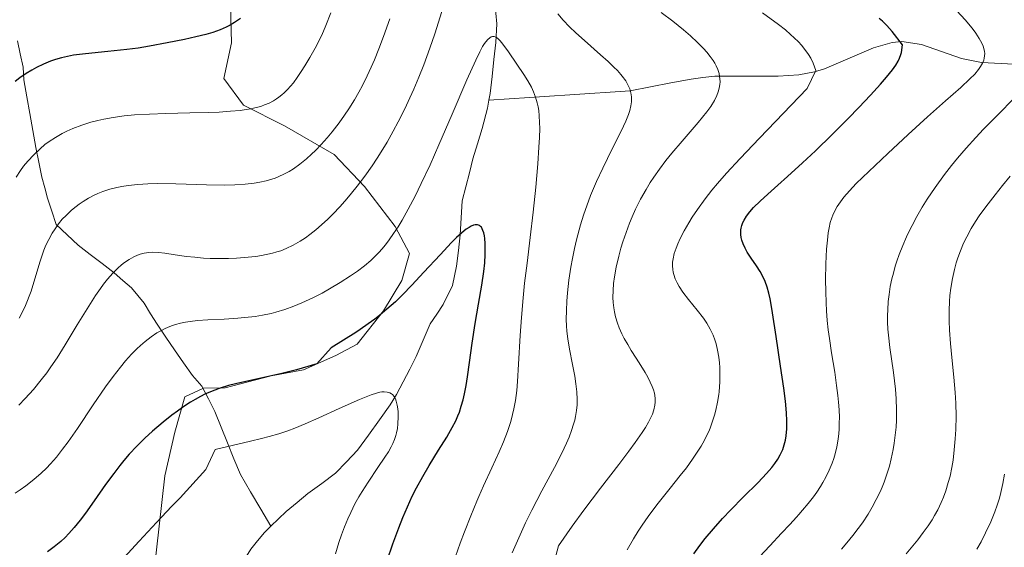
# Model space of a CAD drawing. Units: metres. Extents: x 638644 to 642125, y 4704366 to 4706734.
# Drawn here: x 640233 to 640464, y 4705644 to 4705768 of the extents above; entities that cross this region are included whole.
import ezdxf

# ---------------------------------------------------------------- set-up
doc = ezdxf.new("R2010")
doc.units = ezdxf.units.M
doc.header["$MEASUREMENT"] = 0
for name, color, linetype, lineweight in [('Arbolado forestal CxS', 92, 'Continuous', 0), ('Corriente natural lineal', 142, 'Continuous', 13), ('Curva de nivel maestra', 36, 'Continuous', 30), ('Curva de nivel normal', 36, 'Continuous', 0)]:
    doc.layers.add(name, color=color, linetype=linetype, lineweight=lineweight)

# ---------------------------------------------------------------- blocks, each defined once
blk = doc.blocks.new('*U161')
at = {"layer": 'Curva de nivel normal', "color": 36, "linetype": 'Continuous', "lineweight": 0}
blk.add_polyline3d([(640334.93, 4705642.12, 830), (640336.01, 4705645.26, 830), (640336.99, 4705647.91, 830), (640338.47, 4705651.64, 830), (640339.9, 4705655.09, 830), (640340.38, 4705656.21, 830), (640341.49, 4705658.69, 830), (640343.4, 4705662.88, 830), (640345.11, 4705666.64, 830), (640346.11, 4705668.97, 830), (640347.05, 4705671.4, 830), (640347.83, 4705673.73, 830), (640348.29, 4705675.38, 830), (640348.59, 4705676.7, 830), (640348.94, 4705678.71, 830), (640349.24, 4705680.99, 830), (640349.43, 4705683.12, 830), (640349.68, 4705687.17, 830), (640350.04, 4705693.88, 830), (640350.33, 4705698.13, 830), (640350.73, 4705702.73, 830), (640351.09, 4705706.18, 830), (640351.66, 4705710.86, 830), (640352.42, 4705716.88, 830), (640353.11, 4705722.81, 830), (640353.7, 4705728.62, 830), (640354.18, 4705734.14, 830), (640354.45, 4705738, 830), (640354.57, 4705740.29, 830), (640354.63, 4705742.38, 830), (640354.62, 4705743.8, 830), (640354.54, 4705745.31, 830), (640354.41, 4705746.6, 830), (640354.28, 4705747.43, 830), (640354.06, 4705748.41, 830), (640353.68, 4705749.71, 830), (640353.2, 4705750.97, 830), (640352.69, 4705752.05, 830), (640351.88, 4705753.53, 830), (640350.92, 4705755.05, 830), (640349.31, 4705757.43, 830), (640347.3, 4705760.32, 830), (640346.01, 4705762.11, 830), (640345.33, 4705762.94, 830), (640344.76, 4705763.5, 830), (640344.36, 4705763.77, 830), (640343.93, 4705763.91, 830), (640343.54, 4705763.91, 830), (640343.28, 4705763.84, 830), (640342.94, 4705763.64, 830), (640342.46, 4705763.23, 830), (640342.01, 4705762.7, 830), (640341.68, 4705762.25, 830), (640341.25, 4705761.55, 830), (640340.58, 4705760.35, 830), (640339.63, 4705758.4, 830), (640337.57, 4705753.77, 830), (640334.1, 4705745.7, 830), (640331.01, 4705738.53, 830), (640328.94, 4705733.88, 830), (640326.89, 4705729.5, 830), (640325.43, 4705726.52, 830), (640323.82, 4705723.45, 830), (640322.39, 4705720.91, 830), (640321.45, 4705719.36, 830), (640320.4, 4705717.75, 830), (640319.38, 4705716.3, 830), (640318.74, 4705715.44, 830), (640318.09, 4705714.64, 830), (640317.07, 4705713.48, 830), (640316.01, 4705712.37, 830), (640315.06, 4705711.47, 830), (640313.59, 4705710.22, 830), (640311.9, 4705708.93, 830), (640310.32, 4705707.84, 830), (640307.91, 4705706.3, 830), (640305.4, 4705704.82, 830), (640303.63, 4705703.84, 830), (640301.46, 4705702.74, 830), (640298.88, 4705701.53, 830), (640297.02, 4705700.76, 830), (640294.88, 4705699.99, 830), (640292.82, 4705699.37, 830), (640291.68, 4705699.07, 830), (640289.65, 4705698.64, 830), (640287.95, 4705698.34, 830), (640283.92, 4705697.93, 830), (640280.72, 4705697.75, 830), (640276.85, 4705697.56, 830), (640274.4, 4705697.39, 830), (640272.7, 4705697.19, 830), (640271.61, 4705697.01, 830), (640270.42, 4705696.76, 830), (640269.3, 4705696.46, 830), (640268.6, 4705696.25, 830), (640267.92, 4705696, 830), (640266.87, 4705695.55, 830), (640265.82, 4705695.03, 830), (640264.92, 4705694.5, 830), (640263.59, 4705693.61, 830), (640262.14, 4705692.5, 830), (640261.09, 4705691.59, 830), (640260.24, 4705690.79, 830), (640258.98, 4705689.5, 830), (640257.6, 4705687.97, 830), (640256.37, 4705686.49, 830), (640254.66, 4705684.28, 830), (640252.89, 4705681.84, 830), (640250.02, 4705677.63, 830), (640246.34, 4705672.14, 830), (640244.12, 4705668.96, 830), (640242.84, 4705667.26, 830), (640241.37, 4705665.44, 830), (640240, 4705663.87, 830), (640239.04, 4705662.86, 830), (640237.82, 4705661.68, 830), (640236.06, 4705660.15, 830), (640234.23, 4705658.7, 830), (640232.85, 4705657.72, 830), (640231.7, 4705656.97, 830)], dxfattribs=at)
blk = doc.blocks.new('*U173')
at = {"layer": 'Curva de nivel normal', "color": 36, "linetype": 'Continuous', "lineweight": 0}
for points in [[(640348.19, 4705643.03, 835), (640349.72, 4705646.54, 835), (640351.32, 4705650.01, 835), (640352.8, 4705652.99, 835), (640355.16, 4705657.52, 835), (640358.07, 4705663, 835), (640359.81, 4705666.38, 835), (640360.89, 4705668.65, 835), (640361.51, 4705670.09, 835), (640362.1, 4705671.66, 835), (640362.58, 4705673.13, 835), (640362.83, 4705674.05, 835), (640363.02, 4705674.94, 835), (640363.25, 4705676.32, 835), (640363.38, 4705677.7, 835), (640363.42, 4705678.91, 835), (640363.34, 4705680.67, 835), (640363.13, 4705682.62, 835), (640362.84, 4705684.36, 835), (640362.3, 4705687.12, 835), (640361.6, 4705690.72, 835), (640361.21, 4705693.14, 835), (640361.01, 4705694.93, 835), (640360.93, 4705696.13, 835), (640360.87, 4705697.65, 835), (640360.88, 4705699.79, 835), (640360.97, 4705701.97, 835), (640361.13, 4705703.93, 835), (640361.47, 4705706.88, 835), (640361.91, 4705709.88, 835), (640362.28, 4705711.96, 835), (640362.75, 4705714.26, 835), (640363.24, 4705716.32, 835), (640364.19, 4705719.85, 835), (640364.87, 4705722.1, 835), (640366.56, 4705726.68, 835), (640367.92, 4705729.93, 835), (640369.39, 4705733.1, 835), (640371.63, 4705737.61, 835), (640373.7, 4705741.76, 835), (640374.8, 4705744.1, 835), (640375.41, 4705745.65, 835), (640375.73, 4705746.62, 835), (640375.98, 4705747.66, 835), (640376.12, 4705748.63, 835), (640376.16, 4705749.23, 835), (640376.13, 4705749.82, 835), (640375.99, 4705750.72, 835), (640375.73, 4705751.63, 835), (640375.48, 4705752.27, 835), (640375.21, 4705752.8, 835), (640374.79, 4705753.52, 835), (640374.49, 4705753.97, 835), (640374.3, 4705754.21, 835), (640373.65, 4705755.02, 835), (640372.84, 4705755.94, 835), (640372.02, 4705756.77, 835), (640370.69, 4705758.04, 835), (640368.89, 4705759.66, 835), (640365.1, 4705762.97, 835), (640363.08, 4705764.81, 835), (640361.63, 4705766.2, 835), (640360.12, 4705767.77, 835), (640358.86, 4705769.2, 835)], [(640331.7, 4705769.77, 835), (640330.04, 4705764.52, 835), (640328.91, 4705761.23, 835), (640327.45, 4705757.29, 835), (640326.31, 4705754.42, 835), (640325.13, 4705751.62, 835), (640324.22, 4705749.57, 835), (640323, 4705747.02, 835), (640321.47, 4705743.96, 835), (640320.27, 4705741.72, 835), (640318.85, 4705739.21, 835), (640317.5, 4705736.94, 835), (640316.56, 4705735.45, 835), (640315.35, 4705733.63, 835), (640313.63, 4705731.2, 835), (640311.85, 4705728.84, 835), (640310.53, 4705727.2, 835), (640309.46, 4705725.94, 835), (640307.84, 4705724.14, 835), (640306.13, 4705722.33, 835), (640304.96, 4705721.17, 835), (640303.5, 4705719.81, 835), (640302.14, 4705718.63, 835), (640300.74, 4705717.52, 835), (640299.74, 4705716.79, 835), (640298.53, 4705716, 835), (640296.86, 4705715.05, 835), (640295.18, 4705714.25, 835), (640293.93, 4705713.76, 835), (640293.02, 4705713.47, 835), (640292, 4705713.19, 835), (640289.44, 4705712.64, 835), (640288.07, 4705712.41, 835), (640283.56, 4705712.01, 835), (640281.68, 4705711.94, 835), (640279.34, 4705711.93, 835), (640277.4, 4705711.97, 835), (640275.87, 4705712.05, 835), (640273.84, 4705712.21, 835), (640271.88, 4705712.44, 835), (640269.23, 4705712.83, 835), (640266.82, 4705713.2, 835), (640265.33, 4705713.36, 835), (640263.97, 4705713.42, 835), (640263.02, 4705713.37, 835), (640261.95, 4705713.19, 835), (640260.98, 4705712.94, 835), (640260.34, 4705712.71, 835), (640259.52, 4705712.34, 835), (640258.39, 4705711.71, 835), (640257.36, 4705711.01, 835), (640256.66, 4705710.47, 835), (640255.79, 4705709.7, 835), (640254.57, 4705708.47, 835), (640253.33, 4705707.07, 835), (640252.43, 4705705.94, 835), (640251.68, 4705704.94, 835), (640250.55, 4705703.3, 835), (640248.94, 4705700.78, 835), (640246.26, 4705696.37, 835), (640243.43, 4705691.68, 835), (640241.55, 4705688.7, 835), (640240.1, 4705686.55, 835), (640239.11, 4705685.16, 835), (640237.83, 4705683.49, 835), (640235.98, 4705681.26, 835), (640234.04, 4705679.12, 835), (640232.58, 4705677.62, 835)]]:
    blk.add_polyline3d(points, dxfattribs=at)
blk = doc.blocks.new('*U175')
at = {"layer": 'Curva de nivel normal', "color": 36, "linetype": 'Continuous', "lineweight": 0}
blk.add_polyline3d([(640306.75, 4705642.77, 820), (640307.58, 4705645.42, 820), (640308.19, 4705647.21, 820), (640308.92, 4705649.12, 820), (640309.66, 4705650.93, 820), (640310.34, 4705652.44, 820), (640311.34, 4705654.45, 820), (640312.23, 4705656.08, 820), (640313, 4705657.37, 820), (640314.4, 4705659.54, 820), (640316.71, 4705662.96, 820), (640318.34, 4705665.37, 820), (640319.17, 4705666.69, 820), (640319.83, 4705667.85, 820), (640320.22, 4705668.64, 820), (640320.58, 4705669.51, 820), (640320.85, 4705670.26, 820), (640320.93, 4705670.51, 820), (640321.07, 4705671.1, 820), (640321.27, 4705672.14, 820), (640321.4, 4705673.24, 820), (640321.46, 4705674.82, 820), (640321.44, 4705676.03, 820), (640321.38, 4705676.76, 820), (640321.25, 4705677.6, 820), (640321.03, 4705678.51, 820), (640320.82, 4705679.08, 820), (640320.5, 4705679.63, 820), (640320.16, 4705680.05, 820), (640319.89, 4705680.27, 820), (640319.5, 4705680.48, 820), (640318.89, 4705680.66, 820), (640318.2, 4705680.72, 820), (640317.65, 4705680.7, 820), (640317.15, 4705680.62, 820), (640316.36, 4705680.42, 820), (640315.1, 4705680, 820), (640312.4, 4705678.9, 820), (640307.65, 4705676.77, 820), (640302.86, 4705674.59, 820), (640299.68, 4705673.19, 820), (640297.27, 4705672.2, 820), (640295.58, 4705671.56, 820), (640293.49, 4705670.87, 820), (640291.25, 4705670.21, 820), (640289.47, 4705669.74, 820), (640286.88, 4705669.14, 820), (640278.59, 4705667.24, 820), (640276.37, 4705662.53, 820), (640270.4, 4705655.85, 820), (640268.46, 4705653.9, 820), (640264.83, 4705650.11, 820), (640260.74, 4705645.71, 820), (640255.55, 4705640.03, 820)], dxfattribs=at)
blk = doc.blocks.new('*U187')
at = {"layer": 'Curva de nivel maestra', "color": 36, "linetype": 'Continuous', "lineweight": 30}
blk.add_polyline3d([(640318.87, 4705641.18, 825), (640320.22, 4705645.1, 825), (640321.6, 4705648.84, 825), (640322.56, 4705651.24, 825), (640323.66, 4705653.81, 825), (640324.78, 4705656.24, 825), (640325.78, 4705658.25, 825), (640327.21, 4705660.89, 825), (640328.72, 4705663.46, 825), (640330.94, 4705667.02, 825), (640332.84, 4705670.06, 825), (640333.37, 4705670.94, 825), (640334.15, 4705672.35, 825), (640334.94, 4705673.93, 825), (640335.45, 4705675.06, 825), (640335.8, 4705675.96, 825), (640336.26, 4705677.33, 825), (640336.7, 4705678.85, 825), (640337.02, 4705680.23, 825), (640337.39, 4705682.18, 825), (640337.71, 4705684.22, 825), (640338.17, 4705687.54, 825), (640338.82, 4705692.11, 825), (640339.54, 4705696.72, 825), (640340.32, 4705701.25, 825), (640341.07, 4705705.66, 825), (640341.53, 4705708.92, 825), (640341.74, 4705710.95, 825), (640341.86, 4705712.84, 825), (640341.89, 4705714.14, 825), (640341.86, 4705715.48, 825), (640341.76, 4705716.59, 825), (640341.67, 4705717.27, 825), (640341.51, 4705717.94, 825), (640341.33, 4705718.53, 825), (640341.17, 4705718.89, 825), (640340.96, 4705719.24, 825), (640340.78, 4705719.46, 825), (640340.54, 4705719.64, 825), (640340.28, 4705719.76, 825), (640340.07, 4705719.82, 825), (640339.77, 4705719.83, 825), (640339.52, 4705719.81, 825), (640339.15, 4705719.71, 825), (640338.59, 4705719.48, 825), (640338.11, 4705719.23, 825), (640337.43, 4705718.78, 825), (640336.35, 4705717.93, 825), (640335.13, 4705716.85, 825), (640333.94, 4705715.66, 825), (640331.27, 4705712.83, 825), (640327.47, 4705708.7, 825), (640324.69, 4705705.7, 825), (640322.47, 4705703.4, 825), (640320.82, 4705701.81, 825), (640318.82, 4705700.03, 825), (640317.15, 4705698.64, 825), (640315.99, 4705697.73, 825), (640314.45, 4705696.61, 825), (640312.57, 4705695.3, 825), (640311.52, 4705694.59, 825), (640305.73, 4705691.03, 825), (640302.4, 4705687.24, 825), (640297.61, 4705685.86, 825), (640294.21, 4705685, 825), (640289.96, 4705684.03, 825), (640285.73, 4705683.13, 825), (640283.37, 4705682.61, 825), (640281.71, 4705682.17, 825), (640279.52, 4705681.49, 825), (640277.5, 4705680.74, 825), (640276.17, 4705680.16, 825), (640275.17, 4705679.65, 825), (640273.87, 4705678.93, 825), (640272.77, 4705678.27, 825), (640271.26, 4705677.28, 825), (640269.73, 4705676.21, 825), (640268.42, 4705675.22, 825), (640266.39, 4705673.6, 825), (640263.87, 4705671.46, 825), (640262.12, 4705669.87, 825), (640260.24, 4705668.01, 825), (640258.44, 4705666.08, 825), (640257.19, 4705664.63, 825), (640256.22, 4705663.43, 825), (640254.8, 4705661.59, 825), (640252.91, 4705659.01, 825), (640250.21, 4705655.15, 825), (640248.19, 4705652.29, 825), (640246.95, 4705650.63, 825), (640245.57, 4705648.92, 825), (640244.31, 4705647.5, 825), (640243.46, 4705646.62, 825), (640242.39, 4705645.63, 825), (640240.87, 4705644.38, 825), (640239.29, 4705643.24, 825)], dxfattribs=at)

msp = doc.modelspace()

# ---------------------------------------------------------------- linework, layer by layer
at = {"layer": 'Arbolado forestal CxS', "color": 92, "linetype": 'Continuous', "lineweight": 0}
for points in [[(640282.2807, 4705795.4487, 854.8892), (640282.1725, 4705771.2975, 850.7262), (640282.3673, 4705762.4057, 848.9456), (640280.6419, 4705754.1057, 846.9225), (640285.2269, 4705747.8537, 845.1702), (640294.8639, 4705742.9863, 842.6621), (640306.4479, 4705736.2563, 837.3184), (640313.6007, 4705728.7909, 834.0598), (640320.7947, 4705719.4207, 829.1623), (640324.1087, 4705713.1407, 825.6884), (640322.3425, 4705706.7457, 825.0719), (640318.0495, 4705699.6589, 824.7479), (640311.8653, 4705691.8941, 823.1882), (640306.8401, 4705689.2389, 822.6984), (640299.2881, 4705685.8921, 823.6079), (640291.6951, 4705684.4503, 824.3351), (640280.9539, 4705681.6675, 823.5266), (640275.8729, 4705681.5525, 823.5248), (640271.4687, 4705679.5475, 823.8902), (640269.1087, 4705671.2325, 822.8482), (640266.7903, 4705661.0125, 820.8106), (640264.1281, 4705637.4395, 815.3927)], [(640282.2807, 4705795.4487, 854.8892), (640282.1725, 4705771.2975, 850.7262), (640282.3673, 4705762.4057, 848.9456), (640280.6419, 4705754.1057, 846.9225), (640285.2269, 4705747.8537, 845.1702), (640294.8639, 4705742.9863, 842.6621), (640306.4479, 4705736.2563, 837.3184), (640313.6007, 4705728.7909, 834.0598), (640320.7947, 4705719.4207, 829.1623), (640324.1087, 4705713.1407, 825.6884), (640322.3425, 4705706.7457, 825.0719), (640318.0495, 4705699.6589, 824.7479), (640311.8653, 4705691.8941, 823.1882), (640306.8401, 4705689.2389, 822.6984), (640299.2881, 4705685.8921, 823.6079), (640291.6951, 4705684.4503, 824.3351), (640280.9539, 4705681.6675, 823.5266), (640275.8729, 4705681.5525, 823.5248), (640271.4687, 4705679.5475, 823.8902), (640269.1087, 4705671.2325, 822.8482), (640266.7903, 4705661.0125, 820.8106), (640264.1281, 4705637.4395, 815.3927)], [(640264.1281, 4705637.4395, 815.3927), (640266.7903, 4705661.0125, 820.8106), (640269.1087, 4705671.2325, 822.8482), (640271.4687, 4705679.5475, 823.8902), (640275.8729, 4705681.5525, 823.5248), (640280.9539, 4705681.6675, 823.5266), (640291.6951, 4705684.4503, 824.3351), (640299.2881, 4705685.8921, 823.6079), (640306.8401, 4705689.2389, 822.6984), (640311.8653, 4705691.8941, 823.1882), (640318.0495, 4705699.6589, 824.7479), (640322.3425, 4705706.7457, 825.0719), (640324.1087, 4705713.1407, 825.6884), (640320.7947, 4705719.4207, 829.1623), (640313.6007, 4705728.7909, 834.0598), (640306.4479, 4705736.2563, 837.3184), (640294.8639, 4705742.9863, 842.6621), (640285.2269, 4705747.8537, 845.1702), (640280.6419, 4705754.1057, 846.9225), (640282.3673, 4705762.4057, 848.9456), (640282.1725, 4705771.2975, 850.7262)], [(640282.1725, 4705771.2975, 850.7262), (640282.3673, 4705762.4057, 848.9456), (640280.6419, 4705754.1057, 846.9225), (640285.2269, 4705747.8537, 845.1702), (640294.8639, 4705742.9863, 842.6621), (640306.4479, 4705736.2563, 837.3184), (640313.6007, 4705728.7909, 834.0598), (640320.7947, 4705719.4207, 829.1623), (640324.1087, 4705713.1407, 825.6884), (640322.3425, 4705706.7457, 825.0719), (640318.0495, 4705699.6589, 824.7479), (640311.8653, 4705691.8941, 823.1882), (640306.8401, 4705689.2389, 822.6984), (640299.2881, 4705685.8921, 823.6079), (640291.6951, 4705684.4503, 824.3351), (640280.9539, 4705681.6675, 823.5266), (640275.8729, 4705681.5525, 823.5248), (640271.4687, 4705679.5475, 823.8902), (640269.1087, 4705671.2325, 822.8482), (640266.7903, 4705661.0125, 820.8106), (640264.1281, 4705637.4395, 815.3927)]]:
    msp.add_polyline3d(points, dxfattribs=at)
at = {"layer": 'Corriente natural lineal', "color": 142, "linetype": 'Continuous', "lineweight": 13}
for points in [[(640344.0801, 4705810.7801, 837.9304), (640342.5701, 4705807.6501, 837.4184), (640342.3301, 4705803.9401, 836.7224), (640342.3101, 4705799.4051, 835.6053), (640342.2901, 4705794.8701, 834.3141), (640342.3968, 4705790.5068, 833.5091), (640342.5034, 4705786.1434, 833.1167), (640342.6101, 4705781.7801, 832.7346), (640343.2001, 4705777.6501, 832.0618), (640343.7901, 4705773.5201, 831.096), (640344.3801, 4705769.3901, 831.0265), (640344.5701, 4705766.9201, 830.7288), (640344.3701, 4705762.5201, 829.9224), (640343.9168, 4705758.5301, 829.2876), (640343.4634, 4705754.5401, 828.8049), (640343.0101, 4705750.5501, 828.0881), (640342.7461, 4705749.0498, 827.7789)], [(640232.2901, 4705762.8901, 852.082), (640232.9201, 4705759.8351, 851.1852), (640233.5501, 4705756.7801, 850.2476), (640233.7701, 4705753.7701, 849.3506), (640234.4626, 4705749.8176, 847.9384), (640235.1551, 4705745.8651, 846.7166), (640235.8476, 4705741.9126, 845.5432), (640236.5401, 4705737.9601, 844.3863), (640237.2551, 4705734.4701, 843.5992), (640237.9701, 4705730.9801, 842.6177), (640238.6251, 4705728.5151, 841.9073), (640239.2801, 4705726.0501, 841.334), (640240.2801, 4705722.9901, 840.548), (640241.2801, 4705719.9301, 839.6163), (640243.8651, 4705717.4951, 838.4339), (640246.4501, 4705715.0601, 837.2487), (640249.2701, 4705712.9068, 836.2086), (640252.0901, 4705710.7534, 835.4133), (640254.9101, 4705708.6001, 834.2732), (640256.9601, 4705706.8151, 833.3162), (640259.0101, 4705705.0301, 832.5284), (640261.9201, 4705701.4701, 831.1665), (640263.4551, 4705699.0001, 830.4714), (640264.9901, 4705696.5301, 829.7095), (640267.0201, 4705693.5351, 828.6746), (640269.0501, 4705690.5401, 828.0819), (640271.1501, 4705687.5251, 827.3237), (640273.2501, 4705684.5101, 825.9213), (640275.4801, 4705682.0001, 824.6522), (640276.9801, 4705679.0551, 823.3715), (640278.4801, 4705676.1101, 822.3525), (640279.9826, 4705672.4176, 821.1745), (640281.4851, 4705668.7251, 819.6855), (640282.9876, 4705665.0326, 818.6051), (640284.4901, 4705661.3401, 817.6205), (640286.8708, 4705657.3023, 816.5912), (640289.2515, 4705653.2644, 815.8013), (640291.6322, 4705649.2266, 815.4754)], [(640467.3251, 4705757.3551, 857.6566), (640462.7526, 4705757.5876, 856.062), (640458.1801, 4705757.8201, 854.4127), (640453.4601, 4705758.7401, 853.1059), (640448.7701, 4705760.3801, 852.1514), (640444.0801, 4705762.0201, 850.7688), (640439.5301, 4705762.7301, 849.3317), (640437.2401, 4705762.5101, 848.5388), (640432.8401, 4705761.2801, 847.4136), (640429.0134, 4705759.6501, 846.818), (640425.1868, 4705758.0201, 846.2102), (640421.3601, 4705756.3901, 845.3094), (640419.0501, 4705755.6301, 844.8183), (640415.3901, 4705754.9601, 843.8211), (640410.5501, 4705754.6501, 842.5717), (640405.5834, 4705754.6534, 841.6213), (640400.6168, 4705754.6568, 839.9745), (640395.6501, 4705754.6601, 838.5926), (640392.8851, 4705754.3051, 838.1687), (640390.1201, 4705753.9501, 837.7838), (640385.3701, 4705753.0434, 837.0338), (640380.6201, 4705752.1368, 835.7435), (640375.8701, 4705751.2301, 834.2285), (640371.1381, 4705750.9186, 833.3033), (640366.4061, 4705750.6072, 832.2378), (640361.6741, 4705750.2957, 831.3185), (640356.9421, 4705749.9842, 830.4499), (640352.2101, 4705749.6727, 829.1976), (640347.4781, 4705749.3613, 828.3029), (640342.7461, 4705749.0498, 827.7789)], [(640342.7461, 4705749.0498, 827.7789), (640342.4101, 4705747.1401, 827.5092), (640341.1501, 4705742.3601, 827.0824), (640340.0651, 4705738.8251, 827.3635), (640338.9801, 4705735.2901, 826.9591), (640338.1501, 4705732.0134, 826.5649), (640337.3201, 4705728.7368, 826.2174), (640336.4901, 4705725.4601, 825.5241), (640336.2401, 4705721.4501, 824.8115), (640335.9901, 4705717.4401, 824.1788), (640335.5751, 4705713.7801, 823.817), (640335.1601, 4705710.1201, 823.2466), (640334.2301, 4705705.6101, 822.869), (640332.0101, 4705701.1501, 822.2591), (640330.4951, 4705698.8901, 821.9528), (640328.9801, 4705696.6301, 821.6138), (640327.3451, 4705692.8101, 820.8053), (640325.7101, 4705688.9901, 820.5818), (640324.1768, 4705686.0234, 820.5463), (640322.6434, 4705683.0568, 820.1837), (640321.1101, 4705680.0901, 820.0217), (640319.6101, 4705677.6901, 819.6834), (640317.0601, 4705674.1368, 818.3795), (640314.5101, 4705670.5834, 818.0201), (640311.9601, 4705667.0301, 817.7214), (640309.3701, 4705664.3501, 817.5173), (640306.7801, 4705661.6701, 817.2557), (640303.5501, 4705659.2701, 816.9528), (640300.3201, 4705656.8701, 816.5902), (640297.7701, 4705654.7751, 816.2398), (640295.2201, 4705652.6801, 815.9017), (640291.6322, 4705649.2266, 815.4754)], [(640291.6322, 4705649.2266, 815.4754), (640290.1501, 4705647.8001, 815.2802), (640288.5251, 4705645.8351, 814.9573), (640286.9001, 4705643.8701, 814.5775), (640284.9201, 4705640.5601, 813.8265), (640282.9851, 4705636.5351, 813.0869), (640281.0501, 4705632.5101, 812.5505), (640279.7801, 4705628.9751, 812.3203), (640278.5101, 4705625.4401, 812.0837), (640277.2401, 4705621.9051, 811.7568), (640275.9701, 4705618.3701, 811.4328)]]:
    msp.add_polyline3d(points, dxfattribs=at)
at = {"layer": 'Curva de nivel maestra', "color": 36, "linetype": 'Continuous', "lineweight": 30}
for points in [[(640284.5, 4705768.12, 850), (640283.12, 4705767.18, 850), (640282.06, 4705766.57, 850), (640281.16, 4705766.12, 850), (640279.72, 4705765.51, 850), (640278.03, 4705764.9, 850), (640276.41, 4705764.43, 850), (640274.04, 4705763.82, 850), (640271.42, 4705763.23, 850), (640267.34, 4705762.41, 850), (640263.19, 4705761.65, 850), (640260.52, 4705761.23, 850), (640257.87, 4705760.88, 850), (640253.46, 4705760.4, 850), (640248.2, 4705759.87, 850), (640245.4, 4705759.52, 850), (640244, 4705759.27, 850), (640242.54, 4705758.94, 850), (640241.14, 4705758.54, 850), (640239.98, 4705758.13, 850), (640238.32, 4705757.44, 850), (640236.7, 4705756.66, 850), (640235.61, 4705756.06, 850), (640234.31, 4705755.26, 850), (640232.8, 4705754.24, 850), (640231.73, 4705753.42, 850)], [(640390.73, 4705642.78, 850), (640392.12, 4705644.7, 850), (640393.39, 4705646.32, 850), (640395.33, 4705648.64, 850), (640397.49, 4705651.08, 850), (640399.42, 4705653.1, 850), (640402.35, 4705656.05, 850), (640405.81, 4705659.49, 850), (640407.82, 4705661.58, 850), (640409.04, 4705663, 850), (640409.75, 4705663.92, 850), (640410.43, 4705664.94, 850), (640411.01, 4705665.94, 850), (640411.33, 4705666.58, 850), (640411.6, 4705667.23, 850), (640411.94, 4705668.28, 850), (640412.22, 4705669.38, 850), (640412.38, 4705670.4, 850), (640412.52, 4705672.02, 850), (640412.54, 4705673.93, 850), (640412.46, 4705675.78, 850), (640412.2, 4705678.53, 850), (640411.83, 4705681.58, 850), (640411.1, 4705686.69, 850), (640410.07, 4705693.64, 850), (640409.22, 4705699.2, 850), (640408.97, 4705700.67, 850), (640408.62, 4705702.45, 850), (640408.31, 4705703.83, 850), (640407.91, 4705705.24, 850), (640407.46, 4705706.52, 850), (640407.01, 4705707.55, 850), (640406.3, 4705708.88, 850), (640405.46, 4705710.21, 850), (640404.21, 4705712.04, 850), (640403.28, 4705713.45, 850), (640402.77, 4705714.35, 850), (640402.31, 4705715.35, 850), (640401.99, 4705716.25, 850), (640401.85, 4705716.85, 850), (640401.76, 4705717.53, 850), (640401.75, 4705718.19, 850), (640401.77, 4705718.61, 850), (640401.84, 4705719.02, 850), (640402, 4705719.67, 850), (640402.24, 4705720.35, 850), (640402.54, 4705720.94, 850), (640403.1, 4705721.86, 850), (640403.88, 4705722.89, 850), (640404.77, 4705723.87, 850), (640406.28, 4705725.37, 850), (640408.09, 4705727.02, 850), (640410.46, 4705729.11, 850), (640412.74, 4705731.14, 850), (640416.24, 4705734.31, 850), (640419.28, 4705737.17, 850), (640423.15, 4705740.95, 850), (640426.9, 4705744.72, 850), (640429.43, 4705747.33, 850), (640432.13, 4705750.21, 850), (640434.48, 4705752.8, 850), (640435.89, 4705754.42, 850), (640437.28, 4705756.13, 850), (640438.07, 4705757.23, 850), (640438.64, 4705758.18, 850), (640438.96, 4705758.86, 850), (640439.26, 4705759.68, 850), (640439.39, 4705760.2, 850), (640439.64, 4705762, 850), (640437.24, 4705765.08, 850), (640436, 4705766.49, 850), (640434.99, 4705767.51, 850), (640434.22, 4705768.17, 850)]]:
    msp.add_polyline3d(points, dxfattribs=at)
at = {"layer": 'Curva de nivel normal', "color": 36, "linetype": 'Continuous', "lineweight": 0}
for points in [[(640305.69, 4705769.44, 845), (640304.51, 4705766.48, 845), (640303.55, 4705764.25, 845), (640302, 4705761.17, 845), (640300.8, 4705759.03, 845), (640299.61, 4705757.04, 845), (640298.77, 4705755.72, 845), (640297.8, 4705754.31, 845), (640296.9, 4705753.08, 845), (640296.27, 4705752.31, 845), (640295.52, 4705751.48, 845), (640294.76, 4705750.72, 845), (640294.19, 4705750.23, 845), (640293.5, 4705749.69, 845), (640292.97, 4705749.31, 845), (640292.26, 4705748.89, 845), (640291.22, 4705748.35, 845), (640290.14, 4705747.89, 845), (640289.4, 4705747.62, 845), (640288.6, 4705747.4, 845), (640287.54, 4705747.13, 845), (640287.04, 4705747.02, 845), (640285.82, 4705746.81, 845), (640284.42, 4705746.62, 845), (640282.16, 4705746.4, 845), (640279.48, 4705746.23, 845), (640276.91, 4705746.14, 845), (640272.63, 4705746.03, 845), (640267.05, 4705745.91, 845), (640263.18, 4705745.77, 845), (640259.64, 4705745.55, 845), (640257.23, 4705745.32, 845), (640254.69, 4705744.97, 845), (640252.51, 4705744.59, 845), (640251.12, 4705744.29, 845), (640249.47, 4705743.86, 845), (640247.3, 4705743.18, 845), (640245.24, 4705742.4, 845), (640243.81, 4705741.76, 845), (640242.71, 4705741.19, 845), (640241.15, 4705740.29, 845), (640239.66, 4705739.32, 845), (640238.69, 4705738.6, 845), (640237.55, 4705737.65, 845), (640236.06, 4705736.23, 845), (640234.66, 4705734.71, 845), (640233.7, 4705733.54, 845), (640232.96, 4705732.54, 845), (640231.93, 4705730.97, 845)], [(640319.51, 4705768.08, 840), (640318.03, 4705763.9, 840), (640316.94, 4705761.03, 840), (640315.9, 4705758.47, 840), (640315.15, 4705756.72, 840), (640314.22, 4705754.73, 840), (640313.11, 4705752.48, 840), (640312.28, 4705750.92, 840), (640311.21, 4705749.08, 840), (640309.9, 4705746.97, 840), (640308.9, 4705745.47, 840), (640307.61, 4705743.69, 840), (640306.01, 4705741.63, 840), (640304.8, 4705740.17, 840), (640303.39, 4705738.6, 840), (640302.07, 4705737.22, 840), (640301.17, 4705736.34, 840), (640300.02, 4705735.31, 840), (640298.41, 4705734.02, 840), (640296.92, 4705732.95, 840), (640295.89, 4705732.32, 840), (640294.68, 4705731.67, 840), (640293.47, 4705731.11, 840), (640292.67, 4705730.78, 840), (640291.84, 4705730.51, 840), (640290.5, 4705730.12, 840), (640289.07, 4705729.8, 840), (640287.74, 4705729.58, 840), (640285.64, 4705729.34, 840), (640283.19, 4705729.18, 840), (640280.88, 4705729.13, 840), (640276.52, 4705729.2, 840), (640269.33, 4705729.4, 840), (640265.06, 4705729.46, 840), (640262.82, 4705729.42, 840), (640260.45, 4705729.28, 840), (640258.22, 4705729.05, 840), (640256.71, 4705728.82, 840), (640255.55, 4705728.59, 840), (640253.93, 4705728.16, 840), (640252.24, 4705727.61, 840), (640251.08, 4705727.15, 840), (640250.19, 4705726.74, 840), (640248.93, 4705726.06, 840), (640247.61, 4705725.27, 840), (640246.68, 4705724.65, 840), (640245.98, 4705724.12, 840), (640244.91, 4705723.23, 840), (640243.63, 4705722.03, 840), (640242.76, 4705721.12, 840), (640241.87, 4705720.04, 840), (640241.05, 4705718.92, 840), (640240.39, 4705717.88, 840), (640239.57, 4705716.37, 840), (640238.93, 4705715.02, 840), (640238.46, 4705713.85, 840), (640237.89, 4705712.26, 840), (640237.5, 4705711.07, 840), (640235.44, 4705704.29, 840), (640234.13, 4705700.9, 840), (640233.43, 4705699.41, 840), (640232.63, 4705697.95, 840)], [(640354.99, 4705629.52, 840), (640359.01, 4705644.64, 840), (640362.26, 4705649.27, 840), (640365.01, 4705653, 840), (640368.91, 4705658.16, 840), (640373.16, 4705663.69, 840), (640375.52, 4705666.8, 840), (640377.03, 4705668.87, 840), (640378.63, 4705671.16, 840), (640379.41, 4705672.37, 840), (640380.12, 4705673.58, 840), (640380.68, 4705674.66, 840), (640381.03, 4705675.47, 840), (640381.38, 4705676.52, 840), (640381.63, 4705677.56, 840), (640381.71, 4705678.27, 840), (640381.71, 4705679.16, 840), (640381.64, 4705679.85, 840), (640381.52, 4705680.42, 840), (640381.29, 4705681.21, 840), (640381.02, 4705681.92, 840), (640380.55, 4705682.99, 840), (640379.95, 4705684.16, 840), (640379.33, 4705685.26, 840), (640378.33, 4705686.9, 840), (640377.26, 4705688.57, 840), (640376.07, 4705690.41, 840), (640375.25, 4705691.76, 840), (640374.44, 4705693.19, 840), (640373.88, 4705694.3, 840), (640373.26, 4705695.69, 840), (640372.85, 4705696.81, 840), (640372.42, 4705698.25, 840), (640372.15, 4705699.41, 840), (640372, 4705700.36, 840), (640371.86, 4705701.65, 840), (640371.8, 4705702.79, 840), (640371.83, 4705704.41, 840), (640371.94, 4705706.1, 840), (640372.14, 4705707.62, 840), (640372.56, 4705709.9, 840), (640373.14, 4705712.45, 840), (640373.65, 4705714.33, 840), (640374.12, 4705715.85, 840), (640374.88, 4705718.05, 840), (640375.7, 4705720.23, 840), (640376.31, 4705721.69, 840), (640377.11, 4705723.45, 840), (640378.29, 4705725.82, 840), (640379.57, 4705728.13, 840), (640380.55, 4705729.74, 840), (640381.38, 4705731.02, 840), (640382.69, 4705732.88, 840), (640384.18, 4705734.87, 840), (640385.57, 4705736.58, 840), (640388.01, 4705739.45, 840), (640391.78, 4705743.79, 840), (640393.81, 4705746.26, 840), (640394.73, 4705747.55, 840), (640395.57, 4705748.93, 840), (640396.18, 4705750.14, 840), (640396.48, 4705750.94, 840), (640396.72, 4705751.84, 840), (640396.86, 4705752.71, 840), (640396.89, 4705753.32, 840), (640396.86, 4705754.04, 840), (640396.8, 4705754.58, 840), (640396.65, 4705755.24, 840), (640396.35, 4705756.16, 840), (640395.95, 4705757.08, 840), (640395.64, 4705757.67, 840), (640395.27, 4705758.27, 840), (640394.61, 4705759.23, 840), (640393.82, 4705760.23, 840), (640393.02, 4705761.13, 840), (640391.65, 4705762.52, 840), (640389.97, 4705764.08, 840), (640388.3, 4705765.5, 840), (640385.8, 4705767.49, 840), (640383.09, 4705769.53, 840)], [(640375.13, 4705643.7, 845), (640376.58, 4705646.28, 845), (640377.68, 4705648.08, 845), (640378.61, 4705649.49, 845), (640380.04, 4705651.53, 845), (640382.09, 4705654.23, 845), (640385.21, 4705658.14, 845), (640387.58, 4705661.1, 845), (640389, 4705662.93, 845), (640390.47, 4705664.96, 845), (640391.7, 4705666.78, 845), (640392.45, 4705667.99, 845), (640393.23, 4705669.37, 845), (640393.91, 4705670.72, 845), (640394.31, 4705671.58, 845), (640394.66, 4705672.44, 845), (640395.16, 4705673.8, 845), (640395.62, 4705675.21, 845), (640395.94, 4705676.45, 845), (640396.33, 4705678.31, 845), (640396.62, 4705680.11, 845), (640396.69, 4705680.72, 845), (640396.8, 4705681.86, 845), (640396.86, 4705683.05, 845), (640396.88, 4705684.76, 845), (640396.84, 4705686.42, 845), (640396.77, 4705687.52, 845), (640396.61, 4705688.82, 845), (640396.32, 4705690.5, 845), (640395.98, 4705691.95, 845), (640395.7, 4705692.86, 845), (640395.29, 4705693.95, 845), (640394.61, 4705695.39, 845), (640393.82, 4705696.78, 845), (640393, 4705697.97, 845), (640391.52, 4705699.85, 845), (640389.48, 4705702.33, 845), (640388.18, 4705704.04, 845), (640387.33, 4705705.34, 845), (640386.85, 4705706.21, 845), (640386.41, 4705707.2, 845), (640386.06, 4705708.15, 845), (640385.9, 4705708.74, 845), (640385.8, 4705709.32, 845), (640385.73, 4705710.2, 845), (640385.76, 4705711.09, 845), (640385.88, 4705711.89, 845), (640386.18, 4705713.11, 845), (640386.59, 4705714.39, 845), (640386.97, 4705715.33, 845), (640387.54, 4705716.59, 845), (640388.51, 4705718.45, 845), (640389.56, 4705720.27, 845), (640390.4, 4705721.6, 845), (640391.62, 4705723.4, 845), (640393.44, 4705725.91, 845), (640394.98, 4705727.91, 845), (640396.3, 4705729.48, 845), (640398.42, 4705731.88, 845), (640401.61, 4705735.32, 845), (640406.14, 4705740.13, 845), (640417.29, 4705751.77, 845), (640419.31, 4705756, 845), (640418.69, 4705757.67, 845), (640418.14, 4705758.82, 845), (640417.61, 4705759.71, 845), (640416.78, 4705760.9, 845), (640416, 4705761.87, 845), (640415.28, 4705762.65, 845), (640414.28, 4705763.65, 845), (640413.43, 4705764.43, 845), (640412.21, 4705765.46, 845), (640410.58, 4705766.73, 845), (640406.86, 4705769.49, 845)], [(640406.13, 4705642.06, 855), (640408.55, 4705644.67, 855), (640411.32, 4705647.58, 855), (640413.24, 4705649.62, 855), (640414.85, 4705651.39, 855), (640415.35, 4705651.95, 855), (640416.24, 4705652.97, 855), (640417.56, 4705654.57, 855), (640418.76, 4705656.13, 855), (640419.56, 4705657.24, 855), (640420.41, 4705658.53, 855), (640421, 4705659.5, 855), (640421.66, 4705660.7, 855), (640422.47, 4705662.38, 855), (640423.15, 4705664.02, 855), (640423.53, 4705665.08, 855), (640423.84, 4705666.16, 855), (640424.24, 4705667.86, 855), (640424.54, 4705669.64, 855), (640424.7, 4705670.94, 855), (640424.78, 4705672, 855), (640424.84, 4705673.44, 855), (640424.85, 4705674.69, 855), (640424.79, 4705676.46, 855), (640424.67, 4705678.28, 855), (640424.51, 4705679.87, 855), (640424.22, 4705682.22, 855), (640423.76, 4705685.34, 855), (640423.04, 4705689.85, 855), (640422.54, 4705693.19, 855), (640422.27, 4705695.2, 855), (640422.03, 4705697.43, 855), (640421.85, 4705699.65, 855), (640421.74, 4705701.57, 855), (640421.65, 4705704.22, 855), (640421.64, 4705706.9, 855), (640421.72, 4705710.68, 855), (640421.88, 4705714.14, 855), (640422.05, 4705716.2, 855), (640422.26, 4705717.97, 855), (640422.45, 4705719.15, 855), (640422.74, 4705720.38, 855), (640423.06, 4705721.43, 855), (640423.32, 4705722.12, 855), (640423.7, 4705722.95, 855), (640424.35, 4705724.09, 855), (640425.11, 4705725.24, 855), (640425.91, 4705726.29, 855), (640427.22, 4705727.8, 855), (640428.8, 4705729.46, 855), (640431.73, 4705732.33, 855), (640436.21, 4705736.55, 855), (640440.98, 4705740.99, 855), (640445.54, 4705745.15, 855), (640449.76, 4705748.87, 855), (640453.31, 4705751.98, 855), (640455.47, 4705753.98, 855), (640456.57, 4705755.12, 855), (640457.44, 4705756.16, 855), (640457.95, 4705756.89, 855), (640458.39, 4705757.68, 855), (640458.69, 4705758.4, 855), (640458.82, 4705758.87, 855), (640458.9, 4705759.42, 855), (640458.92, 4705759.97, 855), (640458.88, 4705760.41, 855), (640458.73, 4705761.1, 855), (640458.56, 4705761.65, 855), (640458.23, 4705762.39, 855), (640457.63, 4705763.48, 855), (640456.85, 4705764.68, 855), (640455.95, 4705765.86, 855), (640454.34, 4705767.81, 855), (640452.41, 4705769.96, 855)], [(640467.3, 4705750.99, 860), (640460.5, 4705744.12, 860), (640458.62, 4705742.19, 860), (640456.85, 4705740.3, 860), (640454.57, 4705737.79, 860), (640452.51, 4705735.41, 860), (640451.14, 4705733.74, 860), (640449.49, 4705731.6, 860), (640447.31, 4705728.6, 860), (640445.44, 4705725.83, 860), (640444.27, 4705723.94, 860), (640443.03, 4705721.79, 860), (640441.89, 4705719.68, 860), (640441.22, 4705718.34, 860), (640440.59, 4705717.01, 860), (640439.7, 4705714.94, 860), (640438.88, 4705712.84, 860), (640438.34, 4705711.32, 860), (640437.96, 4705710.13, 860), (640437.51, 4705708.53, 860), (640437.17, 4705707.19, 860), (640436.8, 4705705.34, 860), (640436.49, 4705703.48, 860), (640436.31, 4705701.89, 860), (640436.18, 4705699.9, 860), (640436.14, 4705698.6, 860), (640436.16, 4705697.01, 860), (640436.24, 4705695.39, 860), (640436.36, 4705694, 860), (640436.72, 4705691.11, 860), (640437.54, 4705685.22, 860), (640438, 4705681.35, 860), (640438.16, 4705679.09, 860), (640438.24, 4705676.49, 860), (640438.22, 4705674.07, 860), (640438.13, 4705672.43, 860), (640437.95, 4705670.53, 860), (640437.72, 4705668.68, 860), (640437.47, 4705667.21, 860), (640437.01, 4705665, 860), (640436.58, 4705663.31, 860), (640435.99, 4705661.4, 860), (640435.34, 4705659.56, 860), (640434.89, 4705658.4, 860), (640434.38, 4705657.26, 860), (640433.51, 4705655.48, 860), (640432.54, 4705653.67, 860), (640431.58, 4705652.09, 860), (640430.24, 4705650.06, 860), (640429.29, 4705648.73, 860), (640428, 4705647.05, 860), (640426.6, 4705645.33, 860), (640425.32, 4705643.83, 860)], [(640464.88, 4705731.18, 865), (640463.05, 4705729.02, 865), (640461.33, 4705726.88, 865), (640459.15, 4705724.04, 865), (640457.62, 4705721.92, 865), (640456.75, 4705720.61, 865), (640455.77, 4705718.99, 865), (640454.69, 4705717.02, 865), (640453.96, 4705715.52, 865), (640453.23, 4705713.76, 865), (640452.61, 4705712.08, 865), (640452.23, 4705710.9, 865), (640451.82, 4705709.39, 865), (640451.35, 4705707.22, 865), (640450.98, 4705704.97, 865), (640450.78, 4705703.29, 865), (640450.68, 4705701.89, 865), (640450.6, 4705699.74, 865), (640450.6, 4705697.33, 865), (640450.68, 4705695.12, 865), (640450.89, 4705692.02, 865), (640451.19, 4705688.77, 865), (640451.67, 4705684.17, 865), (640452.02, 4705680.54, 865), (640452.17, 4705678.07, 865), (640452.22, 4705674.98, 865), (640452.16, 4705671.89, 865), (640452.03, 4705669.68, 865), (640451.79, 4705667.14, 865), (640451.49, 4705664.71, 865), (640451.21, 4705663.01, 865), (640450.79, 4705660.99, 865), (640450.39, 4705659.45, 865), (640449.79, 4705657.53, 865), (640449.23, 4705656.02, 865), (640448.72, 4705654.8, 865), (640447.91, 4705653.1, 865), (640447.18, 4705651.71, 865), (640446.58, 4705650.71, 865), (640445.67, 4705649.34, 865), (640444.52, 4705647.75, 865), (640443.22, 4705646.08, 865), (640440.54, 4705642.78, 865)], [(640457.1, 4705643.83, 870), (640458.07, 4705645.59, 870), (640459.13, 4705647.65, 870), (640460.37, 4705650.3, 870), (640461.32, 4705652.6, 870), (640461.86, 4705654.13, 870), (640462.35, 4705655.78, 870), (640462.7, 4705657.17, 870), (640463.14, 4705659.24, 870), (640463.52, 4705661.4, 870)]]:
    msp.add_polyline3d(points, dxfattribs=at)

# ---------------------------------------------------------------- block references
at = {"layer": 'Curva de nivel maestra', "color": 36, "linetype": 'Continuous', "lineweight": 30}
msp.add_blockref('*U187', (0, 0), dxfattribs=at)
at = {"layer": 'Curva de nivel normal', "color": 36, "linetype": 'Continuous', "lineweight": 0}
for name in ['*U161', '*U175', '*U173']:
    msp.add_blockref(name, (0, 0), dxfattribs=at)

doc.saveas('drawing.dxf')
